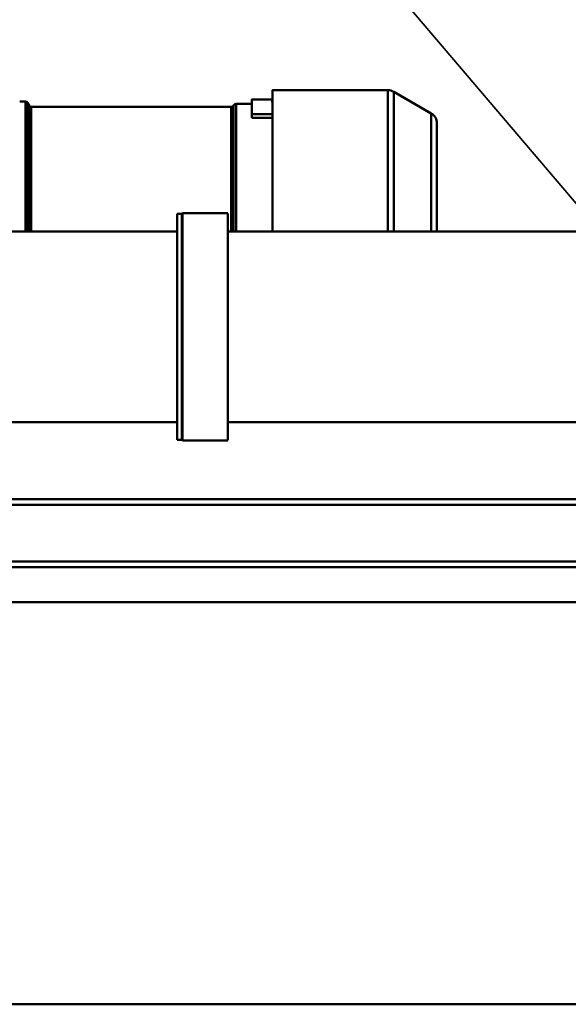
# Model space of a CAD drawing. Units: millimetres. Extents: x 0 to 23760, y 0 to 16800.
# Drawn here: x 9340 to 9817, y 3187 to 4044 of the extents above; entities that cross this region are included whole.
import ezdxf

# ---------------------------------------------------------------- set-up
doc = ezdxf.new("R2010")
doc.units = ezdxf.units.MM
doc.header["$MEASUREMENT"] = 0
doc.layers.add('(1) Shape lines', color=7, linetype='Continuous', lineweight=35)
doc.layers.add('(4) Texts', color=7, linetype='Continuous', lineweight=35)

# ---------------------------------------------------------------- blocks, each defined once
blk = doc.blocks.new('MACRO_10_cab52759-af6c-4510-a18e-24cbb733f28e')
at = {"layer": '(1) Shape lines', "color": 7, "linetype": 'Continuous', "lineweight": 50, "ltscale": 120}
for p, q in [((3320.1, -75), (5288.1, -75)), ((5288.1, -425), (3320.1, -425)), ((3791.88, -455.69), (4726.88, -455.69)), ((3791.88, -460.69), (4726.88, -460.69)), ((3791.88, -509.89), (4726.88, -509.89)), ((3791.88, -514.89), (4726.88, -514.89)), ((4308.82, -565.89), (4348.32, -565.89)), ((4308.82, -566.08), (4308.82, -763.69)), ((4348.32, -565.89), (4348.82, -566.39)), ((4348.32, -566.08), (4348.32, -763.69)), ((4348.82, -566.39), (4352.82, -566.39)), ((4348.82, -566.58), (4348.82, -763.19)), ((4352.82, -566.58), (4352.82, -763.19)), ((3664.31, -581.89), (4308.82, -581.89)), ((4352.82, -581.89), (4524.82, -581.89)), ((4308.82, -747.89), (3664.31, -747.89)), ((4301.58, -858.95), (4301.58, -747.89)), ((4303.74, -857.7), (4303.74, -747.89)), ((4305.91, -856.45), (4305.91, -747.89)), ((4524.82, -747.89), (4352.82, -747.89)), ((4479.82, -747.89), (4479.82, -856.46)), ((4481.55, -747.89), (4481.55, -857.46)), ((4482.99, -747.89), (4482.99, -859.93)), ((4348.32, -763.89), (4308.82, -763.89)), ((4348.82, -763.39), (4348.32, -763.89)), ((4352.82, -763.39), (4348.82, -763.39)), ((4287.82, -846.7), (4269.82, -846.7)), ((4287.82, -846.7), (4287.82, -849.94)), ((4164.5, -869.62), (4131.82, -850.76)), ((4287.82, -849.94), (4269.82, -849.94)), ((4479.82, -856.46), (4305.91, -856.46)), ((4270.32, -860.62), (4269.82, -860.62)), ((4270.32, -862.9), (4269.82, -862.9)), ((4287.82, -862.91), (4269.82, -862.91)), ((4270.32, -862.9), (4270.32, -860.62)), ((4301.58, -858.96), (4287.82, -858.96)), ((4482.99, -859.96), (4481.55, -857.46)), ((4489.82, -860.96), (4484.73, -860.96)), ((4269.82, -870.96), (4169.5, -870.96))]:
    blk.add_line(p, q, dxfattribs=at)
for points in [[(4126.82, -841.46), (4126.82, -842.09), (4126.82, -747.92)], [(4131.82, -850.4), (4131.82, -850.76), (4131.82, -747.95)], [(4164.5, -747.92), (4164.5, -869.62), (4164.5, -869.44)], [(4169.5, -870.85), (4169.5, -870.96), (4169.5, -747.89)], [(4269.82, -747.89), (4269.82, -870.96), (4269.82, -870.85)], [(4484.73, -747.89), (4484.73, -860.96), (4484.73, -860.95)], [(4287.82, -862.91), (4287.82, -862.91), (4287.82, -849.94)]]:
    blk.add_lwpolyline(points, dxfattribs=at)
for centre, radius, start, end in [((4136.82, -842.09), 10, 180, 240), ((4305.91, -858.96), 2.5, 90, 150), ((4479.82, -858.46), 2, 30, 90), ((4301.58, -856.46), 2.5, 270, 330), ((4484.73, -858.96), 2, 210, 270), ((4169.5, -860.96), 10, 240, 270)]:
    blk.add_arc(centre, radius, start, end, dxfattribs=at)

msp = doc.modelspace()

# ---------------------------------------------------------------- linework, layer by layer
at = {"layer": '(4) Texts', "color": 9, "lineweight": 35}
msp.add_line((8556.1, 5375), (10043.12, 3626.89), dxfattribs=at)

# ---------------------------------------------------------------- block references
at = {"color": 7, "linetype": 'ByBlock', "rotation": 180}
msp.add_blockref('MACRO_10_cab52759-af6c-4510-a18e-24cbb733f28e', (13830, 3112), dxfattribs=at)

doc.saveas('drawing.dxf')
